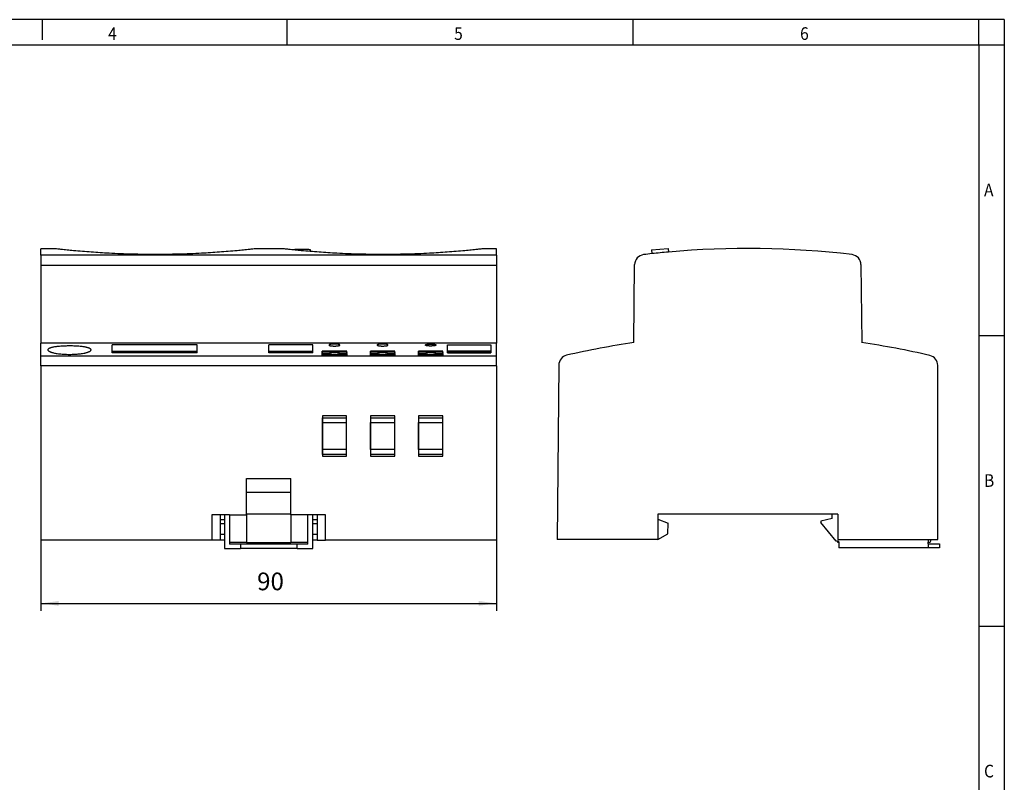
# Model space of a CAD drawing. Units: millimetres. Extents: x -458 to -38, y -314 to -17.
# Drawn here: x -232 to -38, y -168 to -17 of the extents above; entities that cross this region are included whole.
import ezdxf

# ---------------------------------------------------------------- set-up
doc = ezdxf.new("R2010")
doc.units = ezdxf.units.MM
doc.layers.add('1', color=7, linetype='Continuous')
doc.styles.add('CONVERTER_11', font='txt.shx', dxfattribs={"width": 0.9})
doc.dimstyles.new('ME10_DIM_10', dxfattribs={"dimtxt": 3.5, "dimasz": 3.5, "dimexe": 1.5, "dimexo": 0, "dimgap": 1.5, "dimtad": 1, "dimdec": 1, "dimdsep": 46, "dimtxsty": 'CONVERTER_11', "dimsah": 1, "dimcen": 0.09, "dimclrd": 2, "dimclre": 2, "dimclrt": 3, "dimadec": 0, "dimazin": 0, "dimtfac": 1, "dimtdec": 4, "dimtix": 1, "dimtmove": 0, "dimatfit": 3, "dimfxl": 1, "dimtolj": 1, "dimtzin": 0, "dimarcsym": 0})

# ---------------------------------------------------------------- blocks, each defined once
blk = doc.blocks.new('0804123_EO_K_PT_LED_DUO-select__3', base_point=(-126, -121.57))
at = {"color": 7, "linetype": 'Continuous'}
for p, q in [((-107.36, -62.7), (-104.1, -62.44)), ((-107.36, -62.7), (-107.3, -63.45)), ((-104.1, -62.44), (-104.05, -63.13)), ((-110.85, -81.03), (-110.72, -65.61)), ((-66.02, -65.61), (-65.88, -81.03)), ((-125.7, -85.46), (-126, -119.92)), ((-50.87, -119.92), (-50.87, -85.52)), ((-71.72, -114.92), (-106.12, -114.92)), ((-106.12, -114.92), (-106.12, -115.87)), ((-106.12, -115.87), (-106.12, -119.92)), ((-106.12, -115.87), (-104.12, -116.72)), ((-71.72, -115.77), (-73.92, -116.27)), ((-73.92, -116.27), (-73.92, -116.57)), ((-70.92, -120.27), (-73.92, -116.57)), ((-70.62, -114.92), (-71.72, -114.92)), ((-71.72, -115.77), (-71.72, -114.92)), ((-70.62, -114.92), (-70.62, -119.92)), ((-104.19, -118.81), (-104.12, -116.72)), ((-106.12, -119.92), (-126, -119.92)), ((-106.12, -119.92), (-104.19, -118.81)), ((-70.65, -120.27), (-70.92, -120.27)), ((-70.65, -120.27), (-70.42, -120.27)), ((-70.65, -120.27), (-70.65, -120.42)), ((-70.65, -120.42), (-70.42, -120.42)), ((-70.62, -119.92), (-52.72, -119.92)), ((-70.42, -120.42), (-70.42, -120.27)), ((-70.42, -120.42), (-70.42, -121.57)), ((-52.72, -119.92), (-52.72, -120.42)), ((-52.72, -119.92), (-52.21, -119.92)), ((-52.72, -120.77), (-52.72, -120.42)), ((-52.72, -120.42), (-52.34, -120.42)), ((-52.21, -119.92), (-52.34, -120.42)), ((-52.21, -119.92), (-50.87, -119.92)), ((-52.72, -121.57), (-70.42, -121.57)), ((-52.72, -120.77), (-52.72, -121.57)), ((-52.72, -120.77), (-50.52, -120.77)), ((-50.52, -121.57), (-52.72, -121.57)), ((-50.52, -120.77), (-50.52, -121.57))]:
    blk.add_line(p, q, dxfattribs=at)
for centre, radius, start, end in [((-108.72, -65.63), 2, 96.755, 179.5), ((-88.37, -237.42), 175, 96.2098, 96.755), ((-88.37, -237.42), 175, 95.1402, 96.2098), ((-88.37, -237.42), 175, 83.245, 95.1402), ((-68.02, -65.63), 2, 0.5, 83.245), ((-88.37, -237.42), 158, 98.181, 103.0907), ((-88.37, -237.42), 158, 76.8463, 81.819), ((-123.7, -85.48), 2, 103.0907, 179.5), ((-52.87, -85.52), 2, 0, 76.8463)]:
    blk.add_arc(centre, radius, start, end, dxfattribs=at)
blk = doc.blocks.new('Rckans1', base_point=(-88.26, -92))
blk.add_blockref('0804123_EO_K_PT_LED_DUO-select__3', (-126, -121.57))
blk = doc.blocks.new('0804123_EO_K_PT_LED_DUO-select__4', base_point=(-228, -121.67))
at = {"color": 7, "linetype": 'Continuous'}
for p, q in [((-224.89, -62.52), (-228, -62.52)), ((-228, -63.74), (-228, -62.52)), ((-228, -63.74), (-228, -65.71)), ((-179.89, -62.52), (-185.89, -62.52)), ((-178.09, -62.67), (-178.09, -62.71)), ((-174.84, -62.67), (-174.84, -63.01)), ((-138, -62.52), (-140.89, -62.52)), ((-138, -63.74), (-138, -62.52)), ((-138, -63.74), (-138, -65.71)), ((-228, -65.71), (-228, -81.13)), ((-138, -65.71), (-138, -81.13)), ((-138, -81.13), (-228, -81.13)), ((-228, -83.67), (-228, -81.13)), ((-213.9, -82.73), (-213.9, -81.47)), ((-197.1, -81.47), (-213.9, -81.47)), ((-197.1, -82.73), (-197.1, -81.47)), ((-183, -82.73), (-183, -81.47)), ((-174.3, -81.47), (-183, -81.47)), ((-174.3, -82.73), (-174.3, -81.47)), ((-171.05, -81.53), (-171.05, -81.48)), ((-168.95, -81.53), (-168.95, -81.48)), ((-161.55, -81.53), (-161.55, -81.48)), ((-159.45, -81.53), (-159.45, -81.48)), ((-152.05, -81.53), (-152.05, -81.48)), ((-149.95, -81.53), (-149.95, -81.48)), ((-147.7, -82.73), (-147.7, -81.47)), ((-147.7, -81.47), (-139.1, -81.47)), ((-139.1, -81.47), (-139.1, -82.73)), ((-138, -83.67), (-138, -81.13)), ((-213.9, -82.98), (-213.9, -82.73)), ((-213.9, -82.73), (-197.1, -82.73)), ((-213.9, -83.04), (-213.9, -82.98)), ((-213.9, -82.98), (-197.1, -82.98)), ((-197.1, -83.04), (-213.9, -83.04)), ((-197.1, -82.98), (-197.1, -82.73)), ((-197.1, -83.04), (-197.1, -82.98)), ((-183, -82.73), (-174.3, -82.73)), ((-183, -82.98), (-183, -82.73)), ((-183, -82.98), (-174.3, -82.98)), ((-183, -83.04), (-183, -82.98)), ((-174.3, -83.04), (-183, -83.04)), ((-174.3, -82.98), (-174.3, -82.73)), ((-174.3, -83.04), (-174.3, -82.98)), ((-167.58, -83.59), (-172.42, -83.59)), ((-167.59, -82.73), (-172.41, -82.73)), ((-167.59, -82.84), (-172.41, -82.84)), ((-172.41, -82.98), (-172.41, -83.07)), ((-171.01, -83.15), (-172.41, -83.15)), ((-172.41, -83.3), (-170.77, -83.3)), ((-171.01, -83.3), (-171.01, -83.15)), ((-170.4, -83.36), (-170.4, -83.59)), ((-169.6, -83.59), (-169.6, -83.36)), ((-169.23, -83.3), (-167.59, -83.3)), ((-168.99, -83.3), (-168.99, -83.15)), ((-167.59, -83.15), (-168.99, -83.15)), ((-167.59, -82.98), (-167.59, -83.07)), ((-158.08, -83.59), (-162.92, -83.59)), ((-158.09, -82.73), (-162.91, -82.73)), ((-158.09, -82.84), (-162.91, -82.84)), ((-162.91, -82.98), (-162.91, -83.07)), ((-161.51, -83.15), (-162.91, -83.15)), ((-162.91, -83.3), (-161.27, -83.3)), ((-161.51, -83.3), (-161.51, -83.15)), ((-160.9, -83.36), (-160.9, -83.59)), ((-160.1, -83.59), (-160.1, -83.36)), ((-159.73, -83.3), (-158.09, -83.3)), ((-159.49, -83.3), (-159.49, -83.15)), ((-158.09, -83.15), (-159.49, -83.15)), ((-158.09, -82.98), (-158.09, -83.07)), ((-148.58, -83.59), (-153.42, -83.59)), ((-148.59, -82.73), (-153.41, -82.73)), ((-148.59, -82.84), (-153.41, -82.84)), ((-153.41, -82.98), (-153.41, -83.07)), ((-152.01, -83.15), (-153.41, -83.15)), ((-153.41, -83.3), (-151.77, -83.3)), ((-152.01, -83.3), (-152.01, -83.15)), ((-151.4, -83.36), (-151.4, -83.59)), ((-150.6, -83.59), (-150.6, -83.36)), ((-150.23, -83.3), (-148.59, -83.3)), ((-148.59, -83.15), (-149.99, -83.15)), ((-149.99, -83.3), (-149.99, -83.15)), ((-148.59, -82.98), (-148.59, -83.07)), ((-147.7, -82.98), (-147.7, -82.73)), ((-139.1, -82.73), (-147.7, -82.73)), ((-147.7, -83.04), (-147.7, -82.98)), ((-139.1, -82.98), (-147.7, -82.98)), ((-147.7, -83.04), (-139.1, -83.04)), ((-139.1, -82.73), (-139.1, -82.98)), ((-139.1, -82.98), (-139.1, -83.04)), ((-228, -85.62), (-228, -83.67)), ((-138, -85.62), (-138, -83.67)), ((-228, -85.62), (-228, -120.02)), ((-138, -85.62), (-138, -120.02)), ((-167.6, -95.5), (-172.4, -95.5)), ((-172.4, -95.5), (-172.4, -103.45)), ((-172.4, -95.89), (-167.6, -95.89)), ((-172.4, -96.82), (-172.4, -95.89)), ((-172.4, -102.12), (-172.4, -96.82)), ((-172.4, -96.82), (-172.39, -96.83)), ((-172.39, -96.83), (-167.61, -96.83)), ((-172.39, -102.12), (-172.39, -96.83)), ((-167.6, -96.82), (-167.61, -96.83)), ((-167.61, -102.12), (-167.61, -96.83)), ((-167.6, -95.89), (-167.6, -95.5)), ((-167.6, -96.82), (-167.6, -95.89)), ((-167.6, -102.12), (-167.6, -96.82)), ((-158.1, -95.5), (-162.9, -95.5)), ((-162.9, -95.5), (-162.9, -95.89)), ((-162.9, -95.89), (-158.1, -95.89)), ((-162.9, -95.89), (-162.9, -96.82)), ((-162.9, -96.82), (-162.9, -102.12)), ((-162.9, -96.82), (-162.89, -96.83)), ((-162.89, -96.83), (-158.11, -96.83)), ((-162.89, -102.12), (-162.89, -96.83)), ((-158.1, -96.82), (-158.11, -96.83)), ((-158.11, -102.12), (-158.11, -96.83)), ((-158.1, -103.45), (-158.1, -95.5)), ((-158.1, -96.82), (-158.1, -95.89)), ((-158.1, -102.12), (-158.1, -96.82)), ((-148.6, -95.5), (-153.4, -95.5)), ((-153.4, -95.5), (-153.4, -95.89)), ((-153.4, -95.89), (-148.6, -95.89)), ((-153.4, -95.89), (-153.4, -96.82)), ((-153.4, -96.82), (-153.4, -102.12)), ((-153.4, -96.82), (-153.39, -96.83)), ((-153.39, -96.83), (-148.61, -96.83)), ((-153.39, -102.12), (-153.39, -96.83)), ((-148.6, -96.82), (-148.61, -96.83)), ((-148.61, -102.12), (-148.61, -96.83)), ((-148.6, -103.45), (-148.6, -95.5)), ((-148.6, -96.82), (-148.6, -95.89)), ((-148.6, -102.12), (-148.6, -96.82)), ((-172.4, -103.1), (-172.4, -102.12)), ((-172.4, -102.12), (-172.39, -102.12)), ((-167.61, -102.12), (-172.39, -102.12)), ((-167.6, -102.12), (-167.61, -102.12)), ((-167.6, -103.1), (-167.6, -102.12)), ((-162.9, -102.12), (-162.9, -103.1)), ((-162.9, -102.12), (-162.89, -102.12)), ((-158.11, -102.12), (-162.89, -102.12)), ((-158.1, -102.12), (-158.11, -102.12)), ((-158.1, -103.1), (-158.1, -102.12)), ((-153.4, -102.12), (-153.4, -103.1)), ((-153.4, -102.12), (-153.39, -102.12)), ((-148.61, -102.12), (-153.39, -102.12)), ((-148.6, -102.12), (-148.61, -102.12)), ((-148.6, -103.1), (-148.6, -102.12)), ((-167.6, -103.1), (-172.4, -103.1)), ((-172.4, -103.45), (-167.6, -103.45)), ((-167.6, -103.45), (-167.6, -103.1)), ((-158.1, -103.1), (-162.9, -103.1)), ((-162.9, -103.1), (-162.9, -103.45)), ((-162.9, -103.45), (-158.1, -103.45)), ((-148.6, -103.1), (-153.4, -103.1)), ((-153.4, -103.1), (-153.4, -103.45)), ((-153.4, -103.45), (-148.6, -103.45)), ((-187.4, -107.87), (-178.6, -107.87)), ((-187.4, -110.65), (-187.4, -107.87)), ((-178.6, -110.65), (-178.6, -107.87)), ((-187.4, -114.87), (-187.4, -110.65)), ((-178.6, -110.65), (-187.4, -110.65)), ((-178.6, -114.87), (-178.6, -110.65)), ((-192.6, -115.02), (-194.22, -115.02)), ((-194.22, -115.02), (-194.22, -120.02)), ((-191.75, -115.02), (-192.6, -115.02)), ((-192.6, -115.02), (-192.6, -120.02)), ((-192.6, -115.97), (-191.75, -115.97)), ((-190.75, -115.02), (-191.75, -115.02)), ((-191.75, -115.02), (-191.75, -121.67)), ((-190.75, -115.02), (-187.4, -115.02)), ((-190.75, -115.02), (-190.75, -120.52)), ((-187.4, -114.87), (-178.6, -114.87)), ((-187.4, -115.02), (-187.4, -114.87)), ((-187.4, -115.02), (-187.4, -120.52)), ((-178.6, -115.02), (-178.6, -114.87)), ((-178.6, -115.02), (-178.6, -120.52)), ((-175.25, -115.02), (-178.6, -115.02)), ((-175.25, -120.52), (-175.25, -115.02)), ((-174.25, -115.02), (-175.25, -115.02)), ((-174.25, -121.67), (-174.25, -115.02)), ((-173.4, -115.02), (-174.25, -115.02)), ((-174.25, -115.97), (-173.4, -115.97)), ((-173.4, -115.02), (-173.4, -120.02)), ((-171.78, -115.02), (-173.4, -115.02)), ((-171.78, -120.02), (-171.78, -115.02)), ((-191.75, -116.82), (-192.6, -116.82)), ((-173.4, -116.82), (-174.25, -116.82)), ((-194.22, -120.02), (-228, -120.02)), ((-192.6, -120.02), (-194.22, -120.02)), ((-191.75, -118.91), (-192.6, -118.91)), ((-191.75, -120.02), (-192.6, -120.02)), ((-190.75, -120.52), (-190.75, -120.87)), ((-187.4, -120.52), (-190.75, -120.52)), ((-187.4, -120.52), (-178.6, -120.52)), ((-175.25, -120.52), (-178.6, -120.52)), ((-175.25, -120.87), (-175.25, -120.52)), ((-173.4, -118.91), (-174.25, -118.91)), ((-173.4, -120.02), (-174.25, -120.02)), ((-173.4, -120.02), (-171.78, -120.02)), ((-138, -120.02), (-171.78, -120.02)), ((-191.75, -121.67), (-188.6, -121.67)), ((-188.6, -120.87), (-190.75, -120.87)), ((-188.6, -120.87), (-188.6, -121.67)), ((-177.4, -120.87), (-188.6, -120.87)), ((-177.4, -121.67), (-188.6, -121.67)), ((-177.4, -121.67), (-177.4, -120.87)), ((-175.25, -120.87), (-177.4, -120.87)), ((-177.4, -121.67), (-174.25, -121.67))]:
    blk.add_line(p, q, dxfattribs=at)
at = {"color": 2, "linetype": 'Continuous'}
for p, q in [((-138, -63.74), (-228, -63.74)), ((-228, -65.71), (-138, -65.71)), ((-138, -83.67), (-228, -83.67)), ((-138, -85.62), (-228, -85.62))]:
    blk.add_line(p, q, dxfattribs=at)
at = {"color": 7, "linetype": 'Continuous'}
for points, knots in [([(-224.88, -62.52), (-224.89, -62.52), (-224.89, -62.52), (-224.89, -62.52), (-224.89, -62.52)], [0, 0, 0, 0, 0.00431147, 0.008622941, 0.008622941, 0.008622941, 0.008622941]), ([(-185.89, -62.52), (-186.04, -62.54), (-186.32, -62.57), (-187.02, -62.64), (-187.99, -62.74), (-189.98, -62.94), (-192.73, -63.16), (-196.6, -63.41), (-200.82, -63.57), (-205.4, -63.63), (-209.97, -63.57), (-214.18, -63.41), (-218.05, -63.16), (-220.8, -62.94), (-222.8, -62.74), (-223.77, -62.64), (-224.46, -62.57), (-224.74, -62.54), (-224.88, -62.52)], [0, 0, 0, 0, 0.428059, 0.856118, 2.104792, 3.352842, 6.872742, 10.382479, 14.967384, 19.545958, 24.112552, 28.685443, 32.2009, 35.726548, 36.975652, 38.225364, 38.648466, 39.071568, 39.071568, 39.071568, 39.071568]), ([(-179.88, -62.52), (-179.89, -62.52), (-179.89, -62.52), (-179.89, -62.52), (-179.89, -62.52)], [0, 0, 0, 0, 0.00431147, 0.008622941, 0.008622941, 0.008622941, 0.008622941]), ([(-140.89, -62.52), (-141.04, -62.54), (-141.32, -62.57), (-142.02, -62.64), (-142.99, -62.74), (-144.98, -62.94), (-147.73, -63.16), (-151.6, -63.41), (-155.82, -63.57), (-160.4, -63.63), (-164.97, -63.57), (-169.18, -63.41), (-173.05, -63.16), (-175.8, -62.94), (-177.8, -62.74), (-178.77, -62.64), (-179.46, -62.57), (-179.74, -62.54), (-179.88, -62.52)], [0, 0, 0, 0, 0.428059, 0.856118, 2.10479, 3.352842, 6.872742, 10.382479, 14.967384, 19.545958, 24.112552, 28.685443, 32.2009, 35.726548, 36.975652, 38.225364, 38.648466, 39.071568, 39.071568, 39.071568, 39.071568]), ([(-178.09, -62.67), (-178.09, -62.67), (-178.09, -62.67), (-178.08, -62.66), (-178.08, -62.66), (-178.08, -62.65), (-178.07, -62.65), (-178.06, -62.64), (-178.04, -62.64), (-178.03, -62.63), (-178.01, -62.63), (-177.99, -62.62), (-177.96, -62.62), (-177.94, -62.61), (-177.91, -62.61), (-177.88, -62.6), (-177.84, -62.6), (-177.81, -62.59), (-177.77, -62.59), (-177.73, -62.58), (-177.68, -62.58), (-177.64, -62.57), (-177.58, -62.57), (-177.52, -62.57), (-177.46, -62.56), (-177.4, -62.56), (-177.33, -62.55), (-177.26, -62.55), (-177.19, -62.55), (-177.12, -62.55), (-177.05, -62.54), (-176.96, -62.54), (-176.88, -62.54), (-176.78, -62.54), (-176.68, -62.53), (-176.59, -62.53), (-176.52, -62.53), (-176.48, -62.53), (-176.46, -62.53)], [0, 0, 0, 0, 0.001185, 0.002385, 0.008476, 0.016137, 0.025896, 0.038002, 0.052578, 0.06969, 0.089219, 0.111241, 0.135747, 0.162721, 0.192142, 0.22399, 0.258192, 0.294668, 0.333375, 0.374267, 0.417298, 0.462422, 0.519013, 0.578259, 0.640051, 0.704283, 0.770844, 0.839514, 0.910068, 0.982377, 1.05631, 1.131738, 1.227946, 1.325646, 1.424559, 1.524403, 1.583986, 1.643603, 1.643603, 1.643603, 1.643603]), ([(-176.46, -62.53), (-176.41, -62.53), (-176.32, -62.53), (-176.16, -62.54), (-175.99, -62.54), (-175.8, -62.54), (-175.62, -62.55), (-175.46, -62.56), (-175.31, -62.57), (-175.17, -62.58), (-175.06, -62.6), (-174.97, -62.61), (-174.9, -62.63), (-174.86, -62.64), (-174.84, -62.65), (-174.84, -62.66), (-174.84, -62.67)], [0, 0, 0, 0, 0.140827, 0.280704, 0.476874, 0.665694, 0.844285, 1.009914, 1.160823, 1.293847, 1.407046, 1.498817, 1.567994, 1.614193, 1.631863, 1.643218, 1.643218, 1.643218, 1.643218]), ([(-168.95, -81.48), (-168.95, -81.47), (-168.95, -81.46), (-168.96, -81.45), (-168.98, -81.44), (-169.01, -81.42), (-169.06, -81.4), (-169.13, -81.38), (-169.21, -81.37), (-169.31, -81.35), (-169.41, -81.34), (-169.5, -81.33), (-169.58, -81.33), (-169.66, -81.32), (-169.76, -81.32), (-169.87, -81.31), (-169.99, -81.31), (-170.12, -81.31), (-170.25, -81.32), (-170.37, -81.32), (-170.5, -81.33), (-170.63, -81.34), (-170.75, -81.36), (-170.86, -81.38), (-170.94, -81.4), (-170.99, -81.42), (-171.02, -81.44), (-171.04, -81.45), (-171.05, -81.46), (-171.05, -81.47), (-171.05, -81.48)], [0, 0, 0, 0, 0.013587, 0.027779, 0.045373, 0.070136, 0.140695, 0.212838, 0.292267, 0.383105, 0.495098, 0.594034, 0.659181, 0.738615, 0.83179, 0.957227, 1.084349, 1.19781, 1.336966, 1.45848, 1.574867, 1.719514, 1.847754, 1.957213, 2.029493, 2.1002, 2.12502, 2.142634, 2.157723, 2.170457, 2.170457, 2.170457, 2.170457]), ([(-171.05, -81.53), (-171.05, -81.54), (-171.04, -81.56), (-171, -81.58), (-170.94, -81.6), (-170.87, -81.62), (-170.79, -81.64), (-170.7, -81.66), (-170.59, -81.67), (-170.49, -81.68), (-170.38, -81.69), (-170.25, -81.69), (-170.12, -81.7), (-170, -81.7), (-169.88, -81.7), (-169.75, -81.69), (-169.63, -81.69), (-169.48, -81.68), (-169.31, -81.66), (-169.17, -81.63), (-169.09, -81.61), (-169.05, -81.6), (-169.02, -81.59), (-168.99, -81.57), (-168.96, -81.56), (-168.95, -81.54), (-168.95, -81.53)], [0, 0, 0, 0, 0.027599, 0.069879, 0.131411, 0.212168, 0.28255, 0.382872, 0.495908, 0.594218, 0.698255, 0.83305, 0.972436, 1.086675, 1.201054, 1.340301, 1.462354, 1.579129, 1.78993, 1.960641, 2.0063, 2.041701, 2.077054, 2.103332, 2.145698, 2.173343, 2.173343, 2.173343, 2.173343]), ([(-159.45, -81.48), (-159.45, -81.47), (-159.45, -81.46), (-159.46, -81.45), (-159.48, -81.44), (-159.5, -81.43), (-159.52, -81.41), (-159.56, -81.4), (-159.59, -81.39), (-159.65, -81.38), (-159.72, -81.37), (-159.81, -81.35), (-159.91, -81.34), (-160.02, -81.33), (-160.13, -81.32), (-160.24, -81.32), (-160.34, -81.31), (-160.42, -81.31), (-160.52, -81.31), (-160.63, -81.31), (-160.75, -81.32), (-160.87, -81.32), (-160.98, -81.33), (-161.07, -81.34), (-161.14, -81.35), (-161.21, -81.35), (-161.29, -81.37), (-161.37, -81.38), (-161.44, -81.4), (-161.49, -81.42), (-161.52, -81.44), (-161.54, -81.45), (-161.55, -81.46), (-161.55, -81.47), (-161.55, -81.48)], [0, 0, 0, 0, 0.011895, 0.02788, 0.045535, 0.070426, 0.098851, 0.132281, 0.173223, 0.213857, 0.302092, 0.384222, 0.496304, 0.595119, 0.711374, 0.832854, 0.928052, 1.012913, 1.085325, 1.212337, 1.337794, 1.459002, 1.575524, 1.65998, 1.730231, 1.786583, 1.877365, 1.957041, 2.029404, 2.100212, 2.123765, 2.142708, 2.157836, 2.170561, 2.170561, 2.170561, 2.170561]), ([(-161.55, -81.53), (-161.55, -81.53), (-161.55, -81.54), (-161.54, -81.55), (-161.52, -81.57), (-161.49, -81.58), (-161.44, -81.6), (-161.36, -81.63), (-161.26, -81.65), (-161.13, -81.66), (-161, -81.68), (-160.87, -81.69), (-160.77, -81.69), (-160.68, -81.7), (-160.59, -81.7), (-160.45, -81.7), (-160.25, -81.7), (-160.04, -81.68), (-159.87, -81.66), (-159.74, -81.65), (-159.64, -81.63), (-159.56, -81.6), (-159.51, -81.58), (-159.48, -81.57), (-159.46, -81.55), (-159.45, -81.54), (-159.45, -81.53), (-159.45, -81.53)], [0, 0, 0, 0, 0.011944, 0.028023, 0.048408, 0.070514, 0.141614, 0.21277, 0.321755, 0.449818, 0.594783, 0.724136, 0.833546, 0.905571, 0.990824, 1.088021, 1.341731, 1.579768, 1.724391, 1.852308, 1.961308, 2.042223, 2.103909, 2.128861, 2.146494, 2.160832, 2.174549, 2.174549, 2.174549, 2.174549]), ([(-152.05, -81.48), (-152.05, -81.47), (-152.05, -81.46), (-152.04, -81.45), (-152.02, -81.44), (-151.99, -81.42), (-151.94, -81.4), (-151.88, -81.38), (-151.82, -81.37), (-151.76, -81.36), (-151.69, -81.35), (-151.6, -81.34), (-151.45, -81.33), (-151.25, -81.32), (-151, -81.31), (-150.75, -81.32), (-150.55, -81.33), (-150.4, -81.34), (-150.3, -81.35), (-150.21, -81.37), (-150.13, -81.38), (-150.06, -81.4), (-150.01, -81.42), (-149.98, -81.44), (-149.96, -81.45), (-149.95, -81.46), (-149.95, -81.47), (-149.95, -81.48)], [0, 0, 0, 0, 0.013617, 0.027827, 0.04814, 0.07028, 0.141021, 0.213304, 0.257409, 0.313772, 0.383458, 0.484557, 0.594133, 0.83192, 1.084454, 1.337307, 1.576214, 1.685689, 1.786903, 1.877603, 1.957071, 2.038485, 2.100148, 2.123686, 2.142602, 2.158558, 2.170438, 2.170438, 2.170438, 2.170438]), ([(-149.95, -81.53), (-149.95, -81.53), (-149.95, -81.54), (-149.96, -81.55), (-149.98, -81.57), (-150, -81.58), (-150.02, -81.59), (-150.06, -81.6), (-150.09, -81.61), (-150.15, -81.63), (-150.24, -81.65), (-150.37, -81.66), (-150.49, -81.68), (-150.59, -81.69), (-150.67, -81.69), (-150.76, -81.69), (-150.84, -81.7), (-150.92, -81.7), (-151, -81.7), (-151.08, -81.7), (-151.16, -81.7), (-151.26, -81.69), (-151.37, -81.69), (-151.48, -81.68), (-151.57, -81.67), (-151.64, -81.66), (-151.71, -81.65), (-151.79, -81.64), (-151.86, -81.63), (-151.91, -81.61), (-151.95, -81.6), (-151.98, -81.59), (-152.01, -81.57), (-152.04, -81.56), (-152.05, -81.54), (-152.05, -81.53)], [0, 0, 0, 0, 0.01197, 0.028098, 0.045749, 0.07075, 0.101246, 0.132474, 0.173433, 0.213663, 0.322752, 0.450754, 0.595455, 0.683632, 0.764014, 0.834022, 0.929266, 1.01436, 1.08733, 1.160329, 1.245423, 1.340647, 1.462539, 1.579215, 1.663828, 1.734236, 1.790631, 1.881663, 1.96145, 2.007089, 2.042552, 2.077862, 2.104129, 2.146479, 2.174115, 2.174115, 2.174115, 2.174115]), ([(-226.01, -82.04), (-226.05, -82.06), (-226.14, -82.08), (-226.27, -82.13), (-226.37, -82.18), (-226.46, -82.23), (-226.53, -82.29), (-226.58, -82.34), (-226.61, -82.4), (-226.61, -82.44), (-226.62, -82.46)], [0, 0, 0, 0, 0.1564919, 0.2823329, 0.3929222, 0.4993791, 0.5893088, 0.657726, 0.7201901, 0.7768012, 0.7768012, 0.7768012, 0.7768012]), ([(-226.62, -82.46), (-226.6, -82.5), (-226.57, -82.61), (-226.43, -82.7), (-226.3, -82.78), (-226.17, -82.84), (-226.01, -82.9), (-225.78, -82.97), (-225.49, -83.05), (-225.13, -83.12), (-224.74, -83.19), (-224.28, -83.25), (-223.82, -83.29), (-223.35, -83.32), (-222.87, -83.34), (-222.35, -83.35), (-221.83, -83.34), (-221.33, -83.32), (-220.86, -83.29), (-220.4, -83.25), (-219.96, -83.19), (-219.61, -83.13), (-219.35, -83.08), (-219.17, -83.04), (-219.01, -83), (-218.85, -82.95), (-218.69, -82.9), (-218.54, -82.84), (-218.4, -82.78), (-218.29, -82.72), (-218.2, -82.65), (-218.14, -82.59), (-218.09, -82.52), (-218.09, -82.48), (-218.08, -82.46)], [0, 0, 0, 0, 0.139042, 0.334629, 0.472561, 0.610254, 0.764769, 0.964915, 1.337652, 1.668085, 2.078806, 2.523761, 3.040582, 3.475392, 3.928244, 4.485976, 5.041586, 5.492996, 5.980878, 6.446679, 6.894883, 7.308225, 7.511047, 7.683045, 7.853179, 8.012179, 8.184783, 8.364572, 8.500678, 8.636896, 8.742789, 8.831538, 8.90085, 8.96996, 8.96996, 8.96996, 8.96996]), ([(-218.08, -82.46), (-218.09, -82.43), (-218.1, -82.36), (-218.17, -82.28), (-218.28, -82.21), (-218.43, -82.13), (-218.62, -82.06), (-218.84, -82), (-219.11, -81.94), (-219.57, -81.85), (-220.28, -81.76), (-221.06, -81.71), (-221.72, -81.69), (-222.25, -81.68), (-222.75, -81.68), (-223.22, -81.7), (-223.65, -81.71), (-224.07, -81.74), (-224.47, -81.78), (-224.84, -81.82), (-225.16, -81.86), (-225.48, -81.91), (-225.76, -81.97), (-225.93, -82.02), (-226.01, -82.04)], [0, 0, 0, 0, 0.085163, 0.188676, 0.31002, 0.488756, 0.690193, 0.927543, 1.176744, 1.504893, 2.346503, 3.295565, 3.859109, 4.318012, 4.898261, 5.351045, 5.737456, 6.183492, 6.610656, 6.945921, 7.288864, 7.605011, 7.911022, 8.140997, 8.140997, 8.140997, 8.140997]), ([(-172.42, -83.59), (-172.42, -83.54), (-172.41, -83.44), (-172.41, -83.28), (-172.41, -83.12), (-172.41, -83.02), (-172.41, -82.98)], [0, 0, 0, 0, 0.1341924, 0.3115169, 0.4627217, 0.6107421, 0.6107421, 0.6107421, 0.6107421]), ([(-172.41, -83.3), (-172.41, -83.35), (-172.41, -83.45), (-172.42, -83.54), (-172.42, -83.59)], [0, 0, 0, 0, 0.1406381, 0.2812672, 0.2812672, 0.2812672, 0.2812672]), ([(-172.41, -82.98), (-172.41, -82.95), (-172.41, -82.91), (-172.41, -82.85), (-172.41, -82.79), (-172.41, -82.75), (-172.41, -82.73)], [0, 0, 0, 0, 0.0613497, 0.1221324, 0.1823663, 0.242089, 0.242089, 0.242089, 0.242089]), ([(-172.41, -83.07), (-172.41, -83.08), (-172.41, -83.11), (-172.41, -83.14), (-172.41, -83.15)], [0, 0, 0, 0, 0.03976694, 0.07953313, 0.07953313, 0.07953313, 0.07953313]), ([(-172.41, -83.3), (-172.41, -83.28), (-172.41, -83.23), (-172.41, -83.17), (-172.41, -83.15)], [0, 0, 0, 0, 0.0781533, 0.1563066, 0.1563066, 0.1563066, 0.1563066]), ([(-168.99, -83.15), (-169, -83.14), (-169.03, -83.13), (-169.09, -83.09), (-169.23, -83.05), (-169.44, -83.01), (-169.71, -82.99), (-170, -82.98), (-170.29, -82.99), (-170.56, -83.01), (-170.77, -83.05), (-170.91, -83.09), (-170.97, -83.13), (-171, -83.14), (-171.01, -83.15)], [0, 0, 0, 0, 0.040769, 0.081538, 0.237203, 0.460571, 0.734043, 1.033978, 1.333913, 1.607385, 1.830753, 1.986417, 2.027186, 2.067955, 2.067955, 2.067955, 2.067955]), ([(-170.77, -83.3), (-170.75, -83.31), (-170.73, -83.31), (-170.67, -83.32), (-170.61, -83.33), (-170.54, -83.34), (-170.47, -83.35), (-170.42, -83.36), (-170.4, -83.36)], [0, 0, 0, 0, 0.0437918, 0.0875837, 0.1583699, 0.2340624, 0.303629, 0.3731957, 0.3731957, 0.3731957, 0.3731957]), ([(-169.6, -83.39), (-169.67, -83.38), (-169.8, -83.37), (-170, -83.37), (-170.2, -83.37), (-170.33, -83.38), (-170.4, -83.39)], [0, 0, 0, 0, 0.1956203, 0.4004802, 0.6053401, 0.8009604, 0.8009604, 0.8009604, 0.8009604]), ([(-169.6, -83.36), (-169.58, -83.36), (-169.53, -83.35), (-169.46, -83.34), (-169.39, -83.33), (-169.33, -83.32), (-169.27, -83.31), (-169.25, -83.31), (-169.23, -83.3)], [0, 0, 0, 0, 0.0695666, 0.1391332, 0.2148258, 0.285612, 0.3294038, 0.3731957, 0.3731957, 0.3731957, 0.3731957]), ([(-167.59, -82.98), (-167.59, -82.95), (-167.59, -82.91), (-167.59, -82.85), (-167.59, -82.79), (-167.59, -82.75), (-167.59, -82.73)], [0, 0, 0, 0, 0.0613592, 0.1221323, 0.1824195, 0.242089, 0.242089, 0.242089, 0.242089]), ([(-167.58, -83.59), (-167.58, -83.54), (-167.59, -83.44), (-167.59, -83.28), (-167.59, -83.12), (-167.59, -83.02), (-167.59, -82.98)], [0, 0, 0, 0, 0.1341926, 0.3115175, 0.4627092, 0.6107421, 0.6107421, 0.6107421, 0.6107421]), ([(-167.59, -83.07), (-167.59, -83.08), (-167.59, -83.11), (-167.59, -83.14), (-167.59, -83.15)], [0, 0, 0, 0, 0.03976694, 0.07953313, 0.07953313, 0.07953313, 0.07953313]), ([(-167.59, -83.3), (-167.59, -83.28), (-167.59, -83.23), (-167.59, -83.17), (-167.59, -83.15)], [0, 0, 0, 0, 0.0781533, 0.1563066, 0.1563066, 0.1563066, 0.1563066]), ([(-167.59, -83.3), (-167.59, -83.35), (-167.59, -83.45), (-167.58, -83.54), (-167.58, -83.59)], [0, 0, 0, 0, 0.1406381, 0.2812672, 0.2812672, 0.2812672, 0.2812672]), ([(-162.92, -83.59), (-162.92, -83.54), (-162.91, -83.44), (-162.91, -83.28), (-162.91, -83.12), (-162.91, -83.02), (-162.91, -82.98)], [0, 0, 0, 0, 0.1341924, 0.3115169, 0.4626959, 0.6107421, 0.6107421, 0.6107421, 0.6107421]), ([(-162.91, -83.3), (-162.91, -83.35), (-162.91, -83.45), (-162.92, -83.54), (-162.92, -83.59)], [0, 0, 0, 0, 0.1406381, 0.2812672, 0.2812672, 0.2812672, 0.2812672]), ([(-162.91, -82.98), (-162.91, -82.95), (-162.91, -82.91), (-162.91, -82.85), (-162.91, -82.79), (-162.91, -82.75), (-162.91, -82.73)], [0, 0, 0, 0, 0.0613268, 0.1221324, 0.1823696, 0.242089, 0.242089, 0.242089, 0.242089]), ([(-162.91, -83.07), (-162.91, -83.08), (-162.91, -83.11), (-162.91, -83.14), (-162.91, -83.15)], [0, 0, 0, 0, 0.03976694, 0.07953313, 0.07953313, 0.07953313, 0.07953313]), ([(-162.91, -83.3), (-162.91, -83.28), (-162.91, -83.23), (-162.91, -83.17), (-162.91, -83.15)], [0, 0, 0, 0, 0.0781533, 0.1563066, 0.1563066, 0.1563066, 0.1563066]), ([(-159.49, -83.15), (-159.5, -83.14), (-159.53, -83.13), (-159.59, -83.09), (-159.73, -83.05), (-159.94, -83.01), (-160.21, -82.99), (-160.5, -82.98), (-160.79, -82.99), (-161.06, -83.01), (-161.27, -83.05), (-161.41, -83.09), (-161.47, -83.13), (-161.5, -83.14), (-161.51, -83.15)], [0, 0, 0, 0, 0.040769, 0.081538, 0.237203, 0.460571, 0.734043, 1.033978, 1.333913, 1.607385, 1.830753, 1.986417, 2.027186, 2.067955, 2.067955, 2.067955, 2.067955]), ([(-161.27, -83.3), (-161.25, -83.31), (-161.23, -83.31), (-161.17, -83.32), (-161.11, -83.33), (-161.04, -83.34), (-160.97, -83.35), (-160.92, -83.36), (-160.9, -83.36)], [0, 0, 0, 0, 0.0437918, 0.0875837, 0.1583699, 0.2340624, 0.303629, 0.3731957, 0.3731957, 0.3731957, 0.3731957]), ([(-160.1, -83.39), (-160.17, -83.38), (-160.3, -83.37), (-160.5, -83.37), (-160.7, -83.37), (-160.83, -83.38), (-160.9, -83.39)], [0, 0, 0, 0, 0.1956203, 0.4004802, 0.6053401, 0.8009604, 0.8009604, 0.8009604, 0.8009604]), ([(-160.1, -83.36), (-160.08, -83.36), (-160.03, -83.35), (-159.96, -83.34), (-159.89, -83.33), (-159.83, -83.32), (-159.77, -83.31), (-159.75, -83.31), (-159.73, -83.3)], [0, 0, 0, 0, 0.0695666, 0.1391332, 0.2148258, 0.285612, 0.3294038, 0.3731957, 0.3731957, 0.3731957, 0.3731957]), ([(-158.09, -82.98), (-158.09, -82.95), (-158.09, -82.91), (-158.09, -82.85), (-158.09, -82.79), (-158.09, -82.75), (-158.09, -82.73)], [0, 0, 0, 0, 0.0613215, 0.1221323, 0.182397, 0.242089, 0.242089, 0.242089, 0.242089]), ([(-158.08, -83.59), (-158.08, -83.54), (-158.09, -83.44), (-158.09, -83.28), (-158.09, -83.12), (-158.09, -83.02), (-158.09, -82.98)], [0, 0, 0, 0, 0.1341926, 0.3115175, 0.4627104, 0.6107421, 0.6107421, 0.6107421, 0.6107421]), ([(-158.09, -83.07), (-158.09, -83.08), (-158.09, -83.11), (-158.09, -83.14), (-158.09, -83.15)], [0, 0, 0, 0, 0.03976694, 0.07953313, 0.07953313, 0.07953313, 0.07953313]), ([(-158.09, -83.3), (-158.09, -83.28), (-158.09, -83.23), (-158.09, -83.17), (-158.09, -83.15)], [0, 0, 0, 0, 0.0781533, 0.1563066, 0.1563066, 0.1563066, 0.1563066]), ([(-158.09, -83.3), (-158.09, -83.35), (-158.09, -83.45), (-158.08, -83.54), (-158.08, -83.59)], [0, 0, 0, 0, 0.1406381, 0.2812672, 0.2812672, 0.2812672, 0.2812672]), ([(-153.42, -83.59), (-153.42, -83.54), (-153.41, -83.44), (-153.41, -83.28), (-153.41, -83.12), (-153.41, -83.02), (-153.41, -82.98)], [0, 0, 0, 0, 0.1341924, 0.3115169, 0.4626925, 0.6107421, 0.6107421, 0.6107421, 0.6107421]), ([(-153.41, -83.3), (-153.41, -83.35), (-153.41, -83.45), (-153.42, -83.54), (-153.42, -83.59)], [0, 0, 0, 0, 0.1406381, 0.2812672, 0.2812672, 0.2812672, 0.2812672]), ([(-153.41, -82.98), (-153.41, -82.95), (-153.41, -82.91), (-153.41, -82.85), (-153.41, -82.79), (-153.41, -82.75), (-153.41, -82.73)], [0, 0, 0, 0, 0.061376, 0.1221324, 0.1823508, 0.242089, 0.242089, 0.242089, 0.242089]), ([(-153.41, -83.07), (-153.41, -83.08), (-153.41, -83.11), (-153.41, -83.14), (-153.41, -83.15)], [0, 0, 0, 0, 0.03976694, 0.07953313, 0.07953313, 0.07953313, 0.07953313]), ([(-153.41, -83.3), (-153.41, -83.28), (-153.41, -83.23), (-153.41, -83.17), (-153.41, -83.15)], [0, 0, 0, 0, 0.0781533, 0.1563066, 0.1563066, 0.1563066, 0.1563066]), ([(-149.99, -83.15), (-150, -83.14), (-150.03, -83.13), (-150.09, -83.09), (-150.23, -83.05), (-150.44, -83.01), (-150.71, -82.99), (-151, -82.98), (-151.29, -82.99), (-151.56, -83.01), (-151.77, -83.05), (-151.91, -83.09), (-151.97, -83.13), (-152, -83.14), (-152.01, -83.15)], [0, 0, 0, 0, 0.040769, 0.081538, 0.237203, 0.460571, 0.734043, 1.033978, 1.333913, 1.607385, 1.830753, 1.986417, 2.027186, 2.067955, 2.067955, 2.067955, 2.067955]), ([(-151.77, -83.3), (-151.75, -83.31), (-151.73, -83.31), (-151.67, -83.32), (-151.61, -83.33), (-151.54, -83.34), (-151.47, -83.35), (-151.42, -83.36), (-151.4, -83.36)], [0, 0, 0, 0, 0.0437918, 0.0875837, 0.1583699, 0.2340624, 0.303629, 0.3731957, 0.3731957, 0.3731957, 0.3731957]), ([(-150.6, -83.39), (-150.67, -83.38), (-150.8, -83.37), (-151, -83.37), (-151.2, -83.37), (-151.33, -83.38), (-151.4, -83.39)], [0, 0, 0, 0, 0.1956203, 0.4004802, 0.6053401, 0.8009604, 0.8009604, 0.8009604, 0.8009604]), ([(-150.6, -83.36), (-150.58, -83.36), (-150.53, -83.35), (-150.46, -83.34), (-150.39, -83.33), (-150.33, -83.32), (-150.27, -83.31), (-150.25, -83.31), (-150.23, -83.3)], [0, 0, 0, 0, 0.0695666, 0.1391332, 0.2148258, 0.285612, 0.3294038, 0.3731957, 0.3731957, 0.3731957, 0.3731957]), ([(-148.59, -82.98), (-148.59, -82.95), (-148.59, -82.91), (-148.59, -82.85), (-148.59, -82.79), (-148.59, -82.75), (-148.59, -82.73)], [0, 0, 0, 0, 0.0613468, 0.1221323, 0.1824308, 0.242089, 0.242089, 0.242089, 0.242089]), ([(-148.58, -83.59), (-148.58, -83.54), (-148.59, -83.44), (-148.59, -83.28), (-148.59, -83.12), (-148.59, -83.02), (-148.59, -82.98)], [0, 0, 0, 0, 0.1341926, 0.3115175, 0.4626972, 0.6107421, 0.6107421, 0.6107421, 0.6107421]), ([(-148.59, -83.07), (-148.59, -83.08), (-148.59, -83.11), (-148.59, -83.14), (-148.59, -83.15)], [0, 0, 0, 0, 0.03976694, 0.07953313, 0.07953313, 0.07953313, 0.07953313]), ([(-148.59, -83.3), (-148.59, -83.28), (-148.59, -83.23), (-148.59, -83.17), (-148.59, -83.15)], [0, 0, 0, 0, 0.0781533, 0.1563066, 0.1563066, 0.1563066, 0.1563066]), ([(-148.59, -83.3), (-148.59, -83.35), (-148.59, -83.45), (-148.58, -83.54), (-148.58, -83.59)], [0, 0, 0, 0, 0.1406381, 0.2812672, 0.2812672, 0.2812672, 0.2812672])]:
    blk.add_open_spline(points, degree=3, knots=knots, dxfattribs=at)
blk = doc.blocks.new('*D16')
at = {"layer": '1', "color": 2, "linetype": 'Continuous'}
for p, q in [((-228, -120.02), (-228, -134.04)), ((-138, -120.02), (-138, -134.04)), ((-228, -132.54), (-138, -132.54))]:
    blk.add_line(p, q, dxfattribs=at)
at = {"layer": '1', "color": 2}
for points in [[(-224.5, -132.08), (-224.5, -133), (-228, -132.54)], [(-141.5, -133), (-141.5, -132.08), (-138, -132.54)]]:
    blk.add_solid(points, dxfattribs=at)
at = {"layer": '1', "color": 3, "insert": (-185.29, -131.04), "char_height": 3.5, "attachment_point": 7, "rotation": 0.0001, "line_spacing_factor": 0.60024, "style": 'CONVERTER_11'}
blk.add_mtext('90', dxfattribs=at)
blk = doc.blocks.new('_rahmen', base_point=(-42.71, -314.22))
at = {"layer": '1', "color": 2, "linetype": 'Continuous'}
for p, q in [((-227.71, -17.22), (-247.71, -17.22)), ((-179.37, -17.22), (-227.71, -17.22)), ((-227.71, -17.22), (-227.71, -21.22)), ((-111.04, -17.22), (-179.37, -17.22)), ((-179.37, -22.22), (-179.37, -17.22)), ((-42.71, -17.22), (-111.04, -17.22)), ((-111.04, -22.22), (-111.04, -17.22)), ((-37.71, -17.22), (-42.71, -17.22)), ((-42.71, -22.22), (-42.71, -17.22)), ((-37.71, -17.22), (-37.71, -22.22)), ((-42.71, -22.22), (-37.71, -22.22)), ((-37.71, -22.22), (-37.71, -79.62)), ((-42.71, -79.62), (-37.71, -79.62)), ((-37.71, -79.62), (-37.71, -137.02)), ((-42.71, -137.02), (-37.71, -137.02)), ((-37.71, -137.02), (-37.71, -194.42))]:
    blk.add_line(p, q, dxfattribs=at)
at = {"layer": '1', "color": 6, "linetype": 'Continuous'}
for p, q in [((-247.71, -22.22), (-179.37, -22.22)), ((-179.37, -22.22), (-111.04, -22.22)), ((-111.04, -22.22), (-42.71, -22.22)), ((-42.71, -22.22), (-42.71, -79.62)), ((-42.71, -79.62), (-42.71, -137.02)), ((-42.71, -137.02), (-42.71, -194.42))]:
    blk.add_line(p, q, dxfattribs=at)
at = {"layer": '1', "color": 7, "style": 'CONVERTER_11', "width": 0.9}
for s, p in [('4', (-214.71, -21.22)), ('5', (-146.37, -21.22)), ('6', (-78.04, -21.22)), ('A', (-41.71, -52.12)), ('B', (-41.71, -109.52)), ('C', (-41.71, -166.92))]:
    blk.add_text(s, height=2.5, dxfattribs=at).set_placement(p)
blk = doc.blocks.new('A3I_CS', base_point=(-42.71, -314.22))
at = {"layer": '1'}
blk.add_blockref('_rahmen', (-42.71, -314.22), dxfattribs=at)
blk = doc.blocks.new('SA_Links1', base_point=(-183, -92.1))
blk.add_blockref('0804123_EO_K_PT_LED_DUO-select__4', (-228, -121.67))
at = {"layer": '1'}
dim = blk.add_linear_dim(base=(-228, -132.54), p1=(-138, -120.02), p2=(-228, -120.02), dimstyle='ME10_DIM_10', dxfattribs=at)
dim.commit()
dim.dimension.update_dxf_attribs({"geometry": '*D16', "text_midpoint": (-182.66, -129.29), "text_rotation": 0.0001})

msp = doc.modelspace()

# ---------------------------------------------------------------- block references
for name, p in [('A3I_CS', (-42.71, -314.22)), ('Rckans1', (-88.26, -92)), ('SA_Links1', (-183, -92.1))]:
    msp.add_blockref(name, p)

doc.saveas('drawing.dxf')
